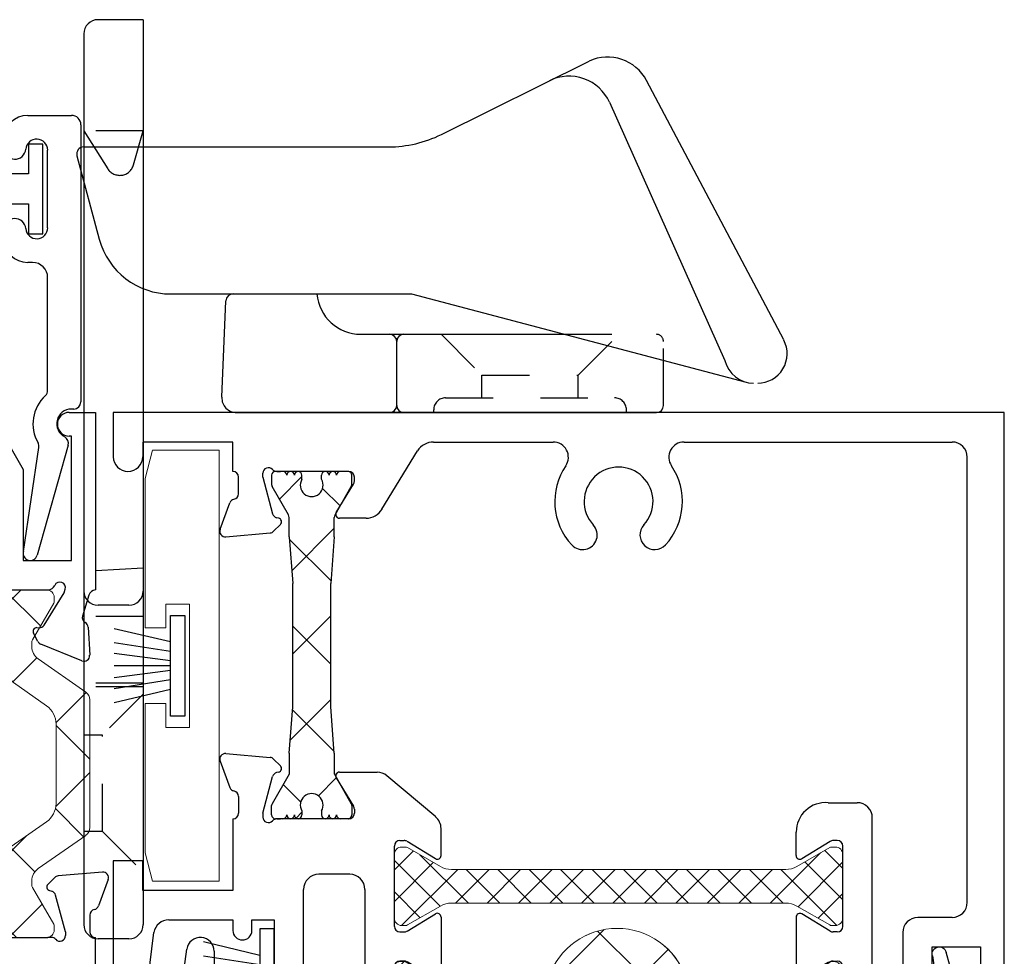
# Model space of a CAD drawing. Extents: x -12.3 to 24, y 0 to 48.
# Drawn here: x -9.2 to -7.1, y 14.6 to 16.6 of the extents above; entities that cross this region are included whole.
import ezdxf

# ---------------------------------------------------------------- set-up
doc = ezdxf.new("R2010")
doc.units = 0
doc.header["$LTSCALE"] = 0.3
doc.header["$MEASUREMENT"] = 0
doc.linetypes.add('HIDDEN', pattern=[0.375, 0.25, -0.125])
doc.linetypes.add('HIDDEN2', pattern=[0.1875, 0.125, -0.0625])
doc.layers.get('0').update_dxf_attribs({"linetype": 'CONTINUOUS'})
for name, color, linetype in [('962680 Bulb', 7, 'CONTINUOUS'), ('B220455$0$e221450$0$EXT_SASH', 6, 'CONTINUOUS'), ('B220455$0$e221450$0$Ext_Sash_Thermal_Crimp', 6, 'CONTINUOUS'), ('B220455A$0$HARD_SEAL', 7, 'CONTINUOUS'), ('b220465$0$STRUT_18.6', 3, 'CONTINUOUS'), ('b220465A$0$HARD_SEAL', 7, 'CONTINUOUS'), ('E200090$0$EXT_BEAD', 1, 'CONTINUOUS'), ('e221460$0$EXT_SASH', 6, 'CONTINUOUS'), ('e221460$0$EXT_Sash_Thermal', 6, 'CONTINUOUS'), ('e222455$0$EXT_SASH', 6, 'CONTINUOUS'), ('e222455$0$Ext_Sash_Thermal', 6, 'CONTINUOUS'), ('e222465$0$EXT_SASH', 6, 'CONTINUOUS'), ('e222465$0$Ext_Sash_Thermal', 6, 'CONTINUOUS'), ('HARD_SEAL', 7, 'CONTINUOUS'), ('Keeper_920313', 44, 'CONTINUOUS'), ('Sweep_928064', 44, 'CONTINUOUS')]:
    doc.layers.add(name, color=color, linetype=linetype)
for name, color, linetype, lineweight in [('B020450$0$Thermal Strut', 3, 'CONTINUOUS', 5), ('B220455$0$B020455$0$I Strut', 3, 'CONTINUOUS', 13), ('B220455$0$I Strut', 3, 'CONTINUOUS', 13), ('b220465$0$I Strut', 3, 'CONTINUOUS', 13), ('DIMENSIONS_NOTES', 7, 'CONTINUOUS', 13), ('Part_WS_holder', 52, 'CONTINUOUS', 0)]:
    doc.layers.add(name, color=color, linetype=linetype, lineweight=lineweight)
pattern_1 = [(45, (-0.144592, -0.76728), (-0.002651645, 0.002651645), [])]

# ---------------------------------------------------------------- blocks, each defined once
blk = doc.blocks.new('ELEV_928064')
at = {"layer": 'Sweep_928064'}
for p, q in [((-0.1868, 0.5861), (0.1244, 0.7408)), ((0.5344, 0.153), (0.2454, 0.6998)), ((0.1671, 0.654), (0.4106, 0.1098)), ((-0.9545, 0.5411), (-0.9075, 0.3656)), ((-0.94, 0.56), (-0.2981, 0.56)), ((-0.7568, 0.25), (-0.25, 0.25)), ((-0.25, 0.25), (0.4552, 0.064)), ((-0.6493, 0.0323), (-0.6406, 0.2356)), ((-0.3564, 0.165), (0.0723, 0.165)), ((-0.281, 0.015), (-0.281, 0.15)), ((0.281, 0.015), (0.281, 0.11)), ((-0.6183, 0), (0, 0)), ((0, 0), (0.266, 0))]:
    blk.add_line(p, q, dxfattribs=at)
at = {"layer": 'Sweep_928064', "linetype": 'HIDDEN', "ltscale": 0.5}
for p, q in [((-0.1875, 0.165), (-0.1015, 0.079)), ((0.1015, 0.079), (0.1875, 0.165)), ((-0.1015, 0.079), (0.1015, 0.079)), ((-0.1015, 0.031), (-0.1015, 0.079)), ((0.1015, 0.031), (0.1015, 0.079)), ((-0.178, 0.031), (0.178, 0.031)), ((-0.203, 0), (-0.203, 0.006)), ((0.203, 0), (0.203, 0.006))]:
    blk.add_line(p, q, dxfattribs=at)
at = {"layer": 'Sweep_928064', "linetype": 'HIDDEN'}
for p, q in [((0.0723, 0.165), (0.266, 0.165)), ((0.281, 0.11), (0.281, 0.1352))]:
    blk.add_line(p, q, dxfattribs=at)
at = {"layer": 'Sweep_928064'}
for centre, radius, start, end in [((0.1632, 0.6563), 0.093, 27.8593, 114.6751), ((0.0822, 0.616), 0.093, 24.113, 116.4288), ((-0.2981, 0.81), 0.25, 270, 296.4288), ((-0.94, 0.545), 0.015, 90, 195), ((-0.7568, 0.406), 0.156, 195, 270), ((-0.6256, 0.235), 0.015, 90, 177.5588), ((-0.3564, 0.258), 0.093, 184.9348, 270), ((-0.296, 0.15), 0.015, 0, 90), ((-0.266, 0.15), 0.015, 90, 180), ((0.4796, 0.124), 0.062, 270, 27.8593), ((0.471, 0.124), 0.062, 193.2072, 270), ((-0.6183, 0.031), 0.031, 177.5588, 270), ((-0.296, 0.015), 0.015, 270, 0), ((-0.266, 0.015), 0.015, 180, 270), ((0.266, 0.015), 0.015, 270, 0)]:
    blk.add_arc(centre, radius, start, end, dxfattribs=at)
at = {"layer": 'Sweep_928064', "linetype": 'HIDDEN'}
blk.add_arc((0.266, 0.15), 0.015, 0, 90, dxfattribs=at)
at = {"layer": 'Sweep_928064', "linetype": 'HIDDEN', "ltscale": 0.5}
for centre, start, end in [((-0.178, 0.006), 90, 180), ((0.178, 0.006), 0, 90)]:
    blk.add_arc(centre, 0.025, start, end, dxfattribs=at)
blk = doc.blocks.new('920313_Side')
at = {"layer": 'Keeper_920313'}
for p, q in [((0.125, 1.609), (0.03, 1.609)), ((0.125, 1.609), (0.125, -0.298)), ((0, 1.579), (0, 0)), ((0.095, 0.375), (0.03, 0.375)), ((0, 0), (0, -0.298)), ((0.095, -0.328), (0.03, -0.328))]:
    blk.add_line(p, q, dxfattribs=at)
at = {"layer": 'Keeper_920313', "linetype": 'HIDDEN2'}
for p, q in [((0, 1.375), (0.0504, 1.295)), ((0.125, 1.375), (0, 1.375)), ((0.1046, 1.3028), (0.125, 1.375)), ((0.125, 0.453), (0.0002, 0.4465)), ((0.125, 0.3515), (0, 0.3515)), ((0.125, 0.2105), (0, 0.2105)), ((0.125, 0.203), (0, 0.203)), ((0.125, 0.1875), (0.039, 0.1015)), ((0.039, 0.1015), (0, 0.1015)), ((0.039, -0.1015), (0.039, 0.1015)), ((0.039, -0.1015), (0, -0.1015)), ((0.039, -0.1015), (0.125, -0.1875))]:
    blk.add_line(p, q, dxfattribs=at)
at = {"layer": 'Keeper_920313'}
for centre, start, end in [((0.03, 1.579), 90, 180), ((0.03, 0.405), 180, 270), ((0.095, 0.405), 270, 0), ((0.03, -0.298), 180, 270), ((0.095, -0.298), 270, 0)]:
    blk.add_arc(centre, 0.03, start, end, dxfattribs=at)
at = {"layer": 'Keeper_920313', "linetype": 'HIDDEN2'}
blk.add_arc((0.0757, 1.311), 0.03, 212.1931, 344.2224, dxfattribs=at)
blk = doc.blocks.new('WS-229')
at = {"layer": 'HARD_SEAL'}
for p, q in [((0.2311, -0.007), (0.0189, -0.007)), ((0.0189, -0.007), (0.0189, -0.037)), ((0.2311, -0.037), (0.2311, -0.007)), ((0.0189, -0.037), (0.2311, -0.037)), ((0.075, -0.037), (0.0464, -0.156)), ((0.095, -0.037), (0.0764, -0.156)), ((0.115, -0.037), (0.0996, -0.156)), ((0.125, -0.037), (0.125, -0.156)), ((0.135, -0.037), (0.1508, -0.156)), ((0.155, -0.037), (0.1734, -0.156)), ((0.175, -0.037), (0.2027, -0.156))]:
    blk.add_line(p, q, dxfattribs=at)
blk = doc.blocks.new('B952251')
at = {"layer": 'Part_WS_holder'}
for p, q in [((-0.156, 0.8492), (-0.14, 0.9089)), ((-0.14, 0.9089), (0, 0.9089)), ((0, 0.9089), (0, 0)), ((-0.156, 0.8409), (-0.156, 0.8492)), ((-0.156, 0.8409), (-0.156, 0.5344)), ((-0.112, 0.5844), (-0.062, 0.5844)), ((-0.112, 0.5344), (-0.112, 0.5844)), ((-0.062, 0.3244), (-0.062, 0.5844)), ((-0.156, 0.5344), (-0.112, 0.5344)), ((-0.156, 0.3744), (-0.112, 0.3744)), ((-0.156, 0.3744), (-0.156, 0.068)), ((-0.112, 0.3244), (-0.112, 0.3744)), ((-0.112, 0.3244), (-0.062, 0.3244)), ((-0.156, 0.068), (-0.156, 0.0597)), ((-0.156, 0.0597), (-0.14, 0)), ((-0.14, 0), (0, 0))]:
    blk.add_line(p, q, dxfattribs=at)
at = {"xscale": -1, "rotation": 270}
blk.add_blockref('WS-229', (-0.0652, 0.3294), dxfattribs=at)
blk = doc.blocks.new('e221460')
at = {"layer": 'e221460$0$EXT_SASH'}
for p, q in [((-1.877, 1.438), (-1.877, 1.345)), ((0, 1.438), (-1.877, 1.438)), ((0, 0), (0, 1.438)), ((-1.815, 1.376), (-1.815, 1.345)), ((-1.625, 1.376), (-1.815, 1.376)), ((-1.625, 1.314), (-1.625, 1.376)), ((-1.2026, 1.376), (-0.9503, 1.376)), ((-0.6747, 1.376), (-0.11, 1.376)), ((-1.3109, 1.2344), (-1.2359, 1.3573)), ((-0.078, 0.406), (-0.078, 1.344)), ((-1.846, 1.314), (-1.846, 1.314)), ((-1.3809, 1.314), (-1.525, 1.314)), ((-1.4073, 1.2276), (-1.3708, 1.2873)), ((-1.3691, 1.2935), (-1.3691, 1.3022)), ((-1.3445, 1.2156), (-1.4006, 1.2156)), ((-0.3712, 0.6159), (-0.31, 0.6159)), ((-0.278, 0.1884), (-0.278, 0.5839)), ((-0.4384, 0.5046), (-0.4384, 0.5541)), ((-0.3667, 0.5344), (-0.4265, 0.4979)), ((-0.3518, 0.5361), (-0.3605, 0.5361)), ((-0.34, 0.3552), (-0.34, 0.5243)), ((-0.4384, 0.3748), (-0.4384, 0.2507)), ((-0.3667, 0.3451), (-0.4264, 0.3816)), ((-0.11, 0.374), (-0.182, 0.374)), ((-0.3518, 0.3434), (-0.3605, 0.3434)), ((-0.214, 0.342), (-0.214, 0.1884)), ((-0.152, 0.312), (-0.05, 0.312)), ((-0.152, 0.12), (-0.152, 0.312)), ((-0.05, 0.312), (-0.05, 0.05)), ((-0.4265, 0.244), (-0.3667, 0.2804)), ((-0.3605, 0.2822), (-0.3518, 0.2822)), ((-0.34, 0.2704), (-0.34, 0.1262)), ((-0.2213, 0), (-0.152, 0.12)), ((-0.05, 0.05), (-0.055, 0.05)), ((-0.34, 0.0263), (-0.34, 0)), ((-0.055, 0), (0, 0)), ((-0.2213, 0), (-0.34, 0))]:
    blk.add_line(p, q, dxfattribs=at)
for centre, radius, start, end in [((-1.2026, 1.337), 0.039, 90, 148.6), ((-0.9503, 1.344), 0.032, 325.8361, 90), ((-0.6747, 1.344), 0.032, 90, 214.1639), ((-0.11, 1.344), 0.032, 0, 90), ((-1.846, 1.345), 0.031, 180, 270), ((-1.846, 1.345), 0.031, 270, 0), ((-1.3809, 1.3022), 0.0118, 0, 90), ((-0.8125, 1.2505), 0.1345, 145.8361, 222.7741), ((-0.8125, 1.2505), 0.0725, 317.2259, 222.7741), ((-0.8125, 1.2505), 0.1345, 317.2259, 34.1639), ((-1.3809, 1.2935), 0.0118, 328.6, 0), ((-1.4006, 1.2234), 0.00787, 148.6, 270), ((-1.3445, 1.2549), 0.0394, 270, 328.6), ((-0.8885, 1.1802), 0.031, 222.7741, 42.7741), ((-0.7365, 1.1802), 0.031, 137.2259, 317.2259), ((-0.3764, 0.5541), 0.062, 85.1723, 180), ((-0.31, 0.5839), 0.032, 0, 90), ((-0.3605, 0.5243), 0.0118, 90, 121.4), ((-0.3518, 0.5243), 0.0118, 360, 90), ((-0.4306, 0.5046), 0.00787, 180, 301.4), ((-0.11, 0.406), 0.032, 270, 0), ((-0.4305, 0.3748), 0.0079, 58.6, 180), ((-0.182, 0.342), 0.032, 90, 180), ((-0.3518, 0.3552), 0.0118, 270, 0), ((-0.3605, 0.3552), 0.0118, 238.6, 270), ((-0.3605, 0.2704), 0.0118, 90, 121.4), ((-0.3518, 0.2704), 0.0118, 0, 90), ((-0.4306, 0.2507), 0.00787, 180, 301.4), ((-0.246, 0.1884), 0.032, 180, 0), ((-0.055, 0.025), 0.025, 90, 270)]:
    blk.add_arc(centre, radius, start, end, dxfattribs=at)
at = {"layer": 'e221460$0$EXT_Sash_Thermal'}
for p, q in [((-1.562, 1.3022), (-1.562, 1.3101)), ((-1.5326, 1.314), (-1.525, 1.314)), ((-1.6132, 1.2668), (-1.6132, 1.3022)), ((-1.562, 1.3022), (-1.5413, 1.2249)), ((-1.6518, 1.1921), (-1.6316, 1.2476)), ((-1.5285, 1.2153), (-1.5329, 1.2165)), ((-1.6397, 1.1762), (-1.5466, 1.1844)), ((-1.5249, 1.2021), (-1.5393, 1.1878)), ((-0.4519, 0.1263), (-0.4662, 0.112)), ((-0.34, 0.1187), (-0.34, 0.1262)), ((-0.4778, 0.0115), (-0.4696, 0.1047)), ((-0.4387, 0.1228), (-0.4375, 0.1183)), ((-0.3518, 0.0893), (-0.4292, 0.11)), ((-0.3518, 0.0893), (-0.344, 0.0893)), ((-0.3873, 0.0381), (-0.3518, 0.0381)), ((-0.462, -0.0006), (-0.4064, 0.0196))]:
    blk.add_line(p, q, dxfattribs=at)
for centre, radius, start, end in [((-1.625, 1.3022), 0.0118, 0, 90), ((-1.5502, 1.3101), 0.0118, 41.8103, 180), ((-1.5326, 1.3258), 0.0118, 221.8103, 270), ((-1.625, 1.2668), 0.0118, 280.9043, 0), ((-1.6205, 1.2436), 0.0118, 100.9043, 160), ((-1.5299, 1.2279), 0.0118, 195, 255), ((-1.5305, 1.2077), 0.00787, 315, 75), ((-1.6407, 1.188), 0.0118, 160, 275), ((-1.5476, 1.1962), 0.0118, 275, 315), ((-0.4463, 0.1208), 0.00787, 15, 135), ((-0.4579, 0.1036), 0.0118, 135, 175), ((-0.4261, 0.1214), 0.0118, 195, 255), ((-0.344, 0.1011), 0.0118, 270, 48.1897), ((-0.3282, 0.1187), 0.0118, 180, 228.1897), ((-0.4105, 0.0307), 0.0118, 290, 349.0957), ((-0.3873, 0.0263), 0.0118, 90, 169.0957), ((-0.3518, 0.0263), 0.0118, 0, 90), ((-0.466, 0.0105), 0.0118, 175, 290)]:
    blk.add_arc(centre, radius, start, end, dxfattribs=at)
blk = doc.blocks.new('e222465')
at = {"layer": 'e222465$0$EXT_SASH'}
for p, q in [((-0.0803, 0.6682), (-0.0438, 0.6084)), ((-0.0736, 0.6801), (0.0058, 0.6801)), ((0.1292, 0.586), (0.0264, 0.6726)), ((-0.0421, 0.6022), (-0.0421, 0.5935)), ((-0.298, 0.5817), (-0.298, 0.4311)), ((-0.0539, 0.5817), (-0.198, 0.5817)), ((0.1405, 0.5047), (0.1405, 0.5615)), ((0.0421, 0.3553), (0.0421, 0.5244)), ((0.0539, 0.5362), (0.0626, 0.5362)), ((0.0688, 0.5345), (0.1286, 0.498)), ((-0.488, 0.4931), (-0.55, 0.4931)), ((-0.55, 0.4931), (-0.55, 0.1266)), ((-0.488, 0.4311), (-0.488, 0.4931)), ((-0.0519, 0.465), (-0.117, 0.465)), ((-0.298, 0.4311), (-0.488, 0.4311)), ((-0.149, 0.1511), (-0.149, 0.433)), ((-0.0199, 0.433), (-0.0199, 0.1511)), ((0.0688, 0.3452), (0.1285, 0.3817)), ((0.1405, 0.3749), (0.1405, 0.2507)), ((-0.4326, 0.3691), (-0.298, 0.3691)), ((-0.298, 0.3691), (-0.298, 0.3466)), ((-0.258, 0.3466), (-0.258, 0.3691)), ((-0.258, 0.3691), (-0.211, 0.3691)), ((-0.211, 0.3691), (-0.211, 0.1191)), ((-0.4923, 0.1221), (-0.4642, 0.3421)), ((0.0539, 0.3435), (0.0626, 0.3435)), ((0.0421, 0.2704), (0.0421, 0.1263)), ((0.0626, 0.2822), (0.0539, 0.2822)), ((0.1286, 0.244), (0.0688, 0.2805)), ((-0.298, 0.1416), (-0.298, -0.6249)), ((-0.258, 0.1191), (-0.258, 0.1416)), ((-0.211, 0.1191), (-0.258, 0.1191)), ((-0.0519, 0.1191), (-0.117, 0.1191)), ((-0.236, 0.0101), (-0.236, 0.0571)), ((-0.236, 0.0571), (-0.0199, 0.0571)), ((-0.0199, 0.0571), (-0.0199, 0.0101)), ((0.0421, 0.0263), (0.0421, -0.0299)), ((-0.2135, 0.0101), (-0.236, 0.0101)), ((-0.0199, 0.0101), (-0.0485, 0.0101)), ((-0.236, -0.5629), (-0.236, -0.0299)), ((-0.236, -0.0299), (-0.2135, -0.0299)), ((-0.0485, -0.0299), (0.0421, -0.0299)), ((-0.221, -0.5629), (-0.236, -0.5629)), ((-0.221, -0.6099), (-0.221, -0.5629)), ((-0.298, -0.6249), (-0.236, -0.6249))]:
    blk.add_line(p, q, dxfattribs=at)
for centre, radius, start, end in [((-0.0736, 0.6723), 0.00787, 90, 211.4), ((0.0058, 0.6481), 0.032, 49.8746, 90), ((-0.0539, 0.6022), 0.0118, 0, 31.4), ((-0.0539, 0.5935), 0.0118, 270, 0), ((0.1085, 0.5615), 0.032, 0, 49.8746), ((0.0539, 0.5244), 0.0118, 90, 180), ((0.0626, 0.5244), 0.0118, 58.6, 90), ((0.1327, 0.5047), 0.00787, 238.6, 360), ((-0.117, 0.433), 0.032, 90, 180), ((-0.0519, 0.433), 0.032, 0, 90), ((0.1326, 0.3749), 0.0079, 0, 121.4), ((-0.4326, 0.3371), 0.032, 90, 171.0173), ((0.0539, 0.3553), 0.0118, 180, 270), ((-0.278, 0.3466), 0.02, 180, 360), ((0.0626, 0.3553), 0.0118, 270, 301.4), ((0.0539, 0.2704), 0.0118, 90, 180), ((0.0626, 0.2704), 0.0118, 58.6, 90), ((0.1327, 0.2507), 0.00787, 238.6, 0), ((-0.278, 0.1416), 0.02, 360, 180), ((-0.117, 0.1511), 0.032, 180, 269.9999), ((-0.0519, 0.1511), 0.032, 269.9999, 0), ((-0.521, 0.1266), 0.029, 180, 351.0173), ((-0.2135, -0.0099), 0.02, 270, 90), ((-0.0485, -0.0099), 0.02, 90, 270), ((-0.236, -0.6099), 0.015, 269.7951, 0)]:
    blk.add_arc(centre, radius, start, end, dxfattribs=at)
at = {"layer": 'e222465$0$Ext_Sash_Thermal'}
for p, q in [((-0.3127, 0.7195), (-0.2196, 0.7113)), ((-0.1979, 0.6936), (-0.2123, 0.7079)), ((-0.3248, 0.7037), (-0.3046, 0.6481)), ((-0.235, 0.5935), (-0.2143, 0.6709)), ((-0.2015, 0.6804), (-0.2059, 0.6792)), ((-0.2862, 0.629), (-0.2862, 0.6015)), ((-0.2862, 0.629), (-0.2862, 0.5935)), ((-0.235, 0.5935), (-0.235, 0.5857)), ((-0.2056, 0.5817), (-0.198, 0.5817)), ((0.0421, 0.1187), (0.0421, 0.1263)), ((0.154, 0.1263), (0.1683, 0.112)), ((0.0539, 0.0893), (0.1313, 0.11)), ((0.1408, 0.1228), (0.1396, 0.1184)), ((0.1799, 0.0116), (0.1717, 0.1047)), ((0.0539, 0.0893), (0.046, 0.0893)), ((0.0893, 0.0381), (0.0539, 0.0381)), ((0.164, -0.0006), (0.1085, 0.0197))]:
    blk.add_line(p, q, dxfattribs=at)
for centre, radius, start, end in [((-0.3137, 0.7077), 0.0118, 85, 200), ((-0.2206, 0.6996), 0.0118, 45, 85), ((-0.2035, 0.688), 0.00787, 285, 45), ((-0.2029, 0.6678), 0.0118, 105, 165), ((-0.2935, 0.6522), 0.0118, 200, 259.0957), ((-0.298, 0.629), 0.0118, 0, 79.0957), ((-0.298, 0.5935), 0.0118, 270, 0), ((-0.2232, 0.5857), 0.0118, 180, 318.1897), ((-0.2056, 0.5699), 0.0118, 90, 138.1897), ((0.1484, 0.1208), 0.00787, 45, 165), ((0.046, 0.1011), 0.0118, 131.8103, 270), ((0.0303, 0.1187), 0.0118, 311.8103, 0), ((0.1282, 0.1214), 0.0118, 285, 345), ((0.1599, 0.1037), 0.0118, 5, 45), ((0.0539, 0.0263), 0.0118, 90, 180), ((0.0893, 0.0263), 0.0118, 10.9043, 90), ((0.1125, 0.0308), 0.0118, 190.9043, 250), ((0.1681, 0.0105), 0.0118, 250, 5)]:
    blk.add_arc(centre, radius, start, end, dxfattribs=at)
blk = doc.blocks.new('b220465$0$950022')
at = {"layer": 'b220465$0$I Strut'}
h = blk.add_hatch(dxfattribs=at)
h.set_pattern_fill('ANSI31', color=256, scale=0.001181, style=0)
h.set_pattern_definition(pattern_1)
h.paths.add_polyline_path([(0.0531, 0, 0.548663), (0.0195, 0.0214, 0.291436), (0.0059, 0, 1)])
h = blk.add_hatch(dxfattribs=at)
h.set_pattern_fill('ANSI31', color=256, scale=0.001181, style=0)
h.set_pattern_definition(pattern_1)
h.paths.add_polyline_path([(0.8917, 0, 1), (0.939, 0, 1)])
for p, q in [((0, 0.0433), (0, 0.0669)), ((0.0157, 0.0827), (0.0239, 0.0827)), ((0.0239, 0.0827), (0.0157, 0.0827)), ((0.0278, 0.0816), (0.0937, 0.0436)), ((0.09, 0.0457), (0.0278, 0.0816)), ((0.9171, 0.0816), (0.8548, 0.0457)), ((0.9291, 0.0827), (0.921, 0.0827)), ((0.9449, 0.0433), (0.9449, 0.0669)), ((0.0039, 0.0433), (0, 0.0433)), ((0.0039, 0.0285), (0.0039, 0.0433)), ((0.9409, 0.0433), (0.9449, 0.0433)), ((0.9409, 0.0285), (0.9409, 0.0433)), ((0.3134, 0.0394), (0.1137, 0.0394)), ((0.8312, 0.0394), (0.6315, 0.0394)), ((0.0162, 0.0207), (0.0118, 0.0207)), ((0.0118, 0.0207), (0.0162, 0.0207)), ((0.9287, 0.0207), (0.9331, 0.0207)), ((0.0162, -0.0207), (0.0118, -0.0207)), ((0.9331, -0.0207), (0.9287, -0.0207)), ((0.0039, -0.0285), (0.0039, -0.0433)), ((0.1137, -0.0394), (0.3134, -0.0394)), ((0.6315, -0.0394), (0.8312, -0.0394)), ((0.9409, -0.0433), (0.9409, -0.0285)), ((0, -0.0433), (0, -0.0669)), ((0.0039, -0.0433), (0, -0.0433)), ((0.0278, -0.0816), (0.09, -0.0457)), ((0.8548, -0.0457), (0.9171, -0.0816)), ((0.9449, -0.0433), (0.9409, -0.0433)), ((0.9449, -0.0669), (0.9449, -0.0433)), ((0.0157, -0.0827), (0.0239, -0.0827)), ((0.921, -0.0827), (0.9291, -0.0827))]:
    blk.add_line(p, q, dxfattribs=at)
blk.add_lwpolyline([(0.5493, 0, -1), (0.4016, 0, -1)], format="xyb", close=True, dxfattribs=at)
for centre, radius in [((0.4755, 0), 0.0738), ((0.0295, 0), 0.0236), ((0.9154, 0), 0.0236)]:
    blk.add_circle(centre, radius, dxfattribs=at)
for centre, radius, start, end in [((0.4724, 0), 0.1526, 19.1162, 160.8838), ((0.0157, 0.0669), 0.0157, 90, 180), ((0.0157, 0.0669), 0.0157, 90, 180), ((0.0239, 0.0748), 0.00787, 60, 90), ((0.0239, 0.0748), 0.00787, 60, 90), ((0.921, 0.0748), 0.00787, 90, 120), ((0.9291, 0.0669), 0.0157, 0, 90), ((0.1137, 0.0866), 0.0472, 240, 270), ((0.3134, 0.0551), 0.0157, 270, 340.8838), ((0.6315, 0.0551), 0.0157, 199.1162, 270), ((0.8312, 0.0866), 0.0472, 270, 300), ((0.0118, 0.0285), 0.00787, 180, 270), ((0.0162, 0.0285), 0.00787, 270, 295.0078), ((0.0162, 0.0285), 0.00787, 270, 295.0078), ((0.0295, 0), 0.0236, 244.9922, 115.0078), ((0.9154, 0), 0.0236, 64.9922, 295.0078), ((0.9287, 0.0285), 0.00787, 244.9922, 270), ((0.9331, 0.0285), 0.00787, 270, 0), ((0.0118, -0.0285), 0.00787, 90, 180), ((0.0162, -0.0285), 0.00787, 64.9922, 90), ((0.9287, -0.0285), 0.00787, 90, 115.0078), ((0.9331, -0.0285), 0.00787, 0, 90), ((0.1137, -0.0866), 0.0472, 90, 120), ((0.3134, -0.0551), 0.0157, 19.1162, 90), ((0.6315, -0.0551), 0.0157, 90, 160.8838), ((0.8312, -0.0866), 0.0472, 60, 90), ((0.4724, 0), 0.1526, 199.1162, 340.8838), ((0.0157, -0.0669), 0.0157, 180, 270), ((0.0239, -0.0748), 0.00787, 270, 300), ((0.921, -0.0748), 0.00787, 240, 270), ((0.9291, -0.0669), 0.0157, 270, 0)]:
    blk.add_arc(centre, radius, start, end, dxfattribs=at)
blk = doc.blocks.new('b220465$0$b950022')
at = {"layer": 'b220465$0$I Strut'}
blk.add_lwpolyline([(0.3253, 0.05, -0.319544), (0.3104, 0.0394), (0.1106, 0.0394, -0.131652), (0.087, 0.0457), (0.0248, 0.0816, 0.131652), (0.0209, 0.0827), (0.0127, 0.0827, 0.414214), (-0.003, 0.0669), (-0.003, 0.0433), (0.0009, 0.0433), (0.0009, 0.0285, 0.414214), (0.0088, 0.0207), (0.0132, 0.0207, 0.109552), (0.0165, 0.0214, -1.569922), (0.0165, -0.0214, 0.109552), (0.0132, -0.0207), (0.0088, -0.0207, 0.414214), (0.0009, -0.0285), (0.0009, -0.0433), (-0.003, -0.0433), (-0.003, -0.0669, 0.414214), (0.0127, -0.0827), (0.0209, -0.0827, 0.131652), (0.0248, -0.0816), (0.087, -0.0457, -0.131652), (0.1106, -0.0394), (0.3104, -0.0394, -0.319544), (0.3253, -0.05, 0.711764), (0.6136, -0.05, -0.319544), (0.6284, -0.0394), (0.8282, -0.0394, -0.131652), (0.8518, -0.0457), (0.914, -0.0816, 0.131652), (0.918, -0.0827), (0.9261, -0.0827, 0.414214), (0.9419, -0.0669), (0.9419, -0.0433), (0.9379, -0.0433), (0.9379, -0.0285, 0.414214), (0.9301, -0.0207), (0.9256, -0.0207, 0.109552), (0.9223, -0.0214, -1.569922), (0.9223, 0.0214, 0.109552), (0.9256, 0.0207), (0.9301, 0.0207, 0.414214), (0.9379, 0.0285), (0.9379, 0.0433), (0.9419, 0.0433), (0.9419, 0.0669, 0.414214), (0.9261, 0.0827), (0.918, 0.0827, 0.131652), (0.914, 0.0816), (0.8518, 0.0457, -0.131652), (0.8282, 0.0394), (0.6284, 0.0394, -0.319544), (0.6136, 0.05, 0.711764)], format="xyb", close=True, dxfattribs=at)
blk.add_blockref('b220465$0$950022', (-0.003, 0))
blk = doc.blocks.new('b220465$0$H950011')
at = {"layer": 'b220465$0$STRUT_18.6'}
for p, q in [((0.0083, 0.0845), (0.0281, 0.0845)), ((0.094, 0.0477), (0.0321, 0.0834)), ((0.6411, 0.0491), (0.7005, 0.0834)), ((0.7243, 0.0845), (0.7045, 0.0845)), ((0.0003, 0.0605), (0.0003, 0.0765)), ((0.7323, 0.0605), (0.7323, 0.0765)), ((0.1383, 0.0475), (0.0946, 0.0475)), ((0.1383, 0.0475), (0.2363, 0.04)), ((0.5943, 0.0475), (0.4963, 0.04)), ((0.5943, 0.0475), (0.6351, 0.0475)), ((0.2363, 0.04), (0.4963, 0.04)), ((0.0168, 0.0205), (0.0083, 0.0205)), ((0.7158, 0.0205), (0.7243, 0.0205)), ((0.0168, -0.0205), (0.0083, -0.0205)), ((0.7158, -0.0205), (0.7243, -0.0205)), ((0.1383, -0.0475), (0.2363, -0.04)), ((0.2363, -0.04), (0.4963, -0.04)), ((0.5943, -0.0475), (0.4963, -0.04)), ((0.0003, -0.0765), (0.0003, -0.0605)), ((0.094, -0.0477), (0.0321, -0.0834)), ((0.1383, -0.0475), (0.0946, -0.0475)), ((0.5943, -0.0475), (0.6351, -0.0475)), ((0.6411, -0.0491), (0.7005, -0.0834)), ((0.7323, -0.0765), (0.7323, -0.0605)), ((0.0281, -0.0845), (0.0083, -0.0845)), ((0.7045, -0.0845), (0.7243, -0.0845))]:
    blk.add_line(p, q, dxfattribs=at)
for centre, radius, start, end in [((0.0083, 0.0765), 0.008, 90, 180), ((0.0281, 0.0765), 0.008, 60, 90), ((0.0281, 0.0765), 0.008, 60, 90), ((0.7045, 0.0765), 0.008, 90, 120), ((0.7243, 0.0765), 0.008, 0, 90), ((0.0083, 0.0605), 0.008, 180, 270), ((0.0083, 0.0445), 0.008, 90, 270), ((0.0946, 0.0487), 0.0012, 240, 270), ((0.6351, 0.0595), 0.012, 270, 300), ((0.7243, 0.0605), 0.008, 270, 0), ((0.7243, 0.0445), 0.008, 270, 90), ((0.0083, 0.0285), 0.008, 90, 270), ((0.0293, 0), 0.024, 238.6678, 121.3322), ((0.7033, 0), 0.024, 58.6678, 301.3322), ((0.7243, 0.0285), 0.008, 270, 90), ((0.0083, -0.0285), 0.008, 90, 270), ((0.7243, -0.0285), 0.008, 270, 90), ((0.0083, -0.0445), 0.008, 90, 270), ((0.7243, -0.0445), 0.008, 270, 90), ((0.0083, -0.0605), 0.008, 90, 180), ((0.0975, -0.0595), 0.012, 90, 120), ((0.0946, -0.0487), 0.0012, 90, 120), ((0.6351, -0.0595), 0.012, 60, 90), ((0.7243, -0.0605), 0.008, 0, 90), ((0.0083, -0.0765), 0.008, 180, 270), ((0.7243, -0.0765), 0.008, 270, 0), ((0.0281, -0.0765), 0.008, 270, 300), ((0.0281, -0.0765), 0.008, 270, 300), ((0.7045, -0.0765), 0.008, 240, 270)]:
    blk.add_arc(centre, radius, start, end, dxfattribs=at)
blk = doc.blocks.new('b220465$0$18.6 strut')
blk.add_blockref('b220465$0$H950011', (0, 0))
blk = doc.blocks.new('b220465')
at = {"layer": 'b220465$0$I Strut'}
h = blk.add_hatch(dxfattribs=at)
h.set_pattern_fill('ANSI37', color=256, style=0)
h.paths.add_polyline_path([(-0.092, 1.078), (-0.0845, 1.176), (-0.0845, 1.2168, -0.131652), (-0.0829, 1.2228), (-0.0811, 1.2258, -0.059873), (-0.0803, 1.2276), (-0.0765, 1.2338), (-0.0485, 1.2822, 0.131652), (-0.0475, 1.2862), (-0.0475, 1.306, 0.414214), (-0.0555, 1.314), (-0.0715, 1.314, 0.414214), (-0.0795, 1.306, 1), (-0.0955, 1.306, 1), (-0.1115, 1.306), (-0.1115, 1.2975, -1.779511), (-0.1525, 1.2975), (-0.1525, 1.306, 1), (-0.1685, 1.306, 1), (-0.1845, 1.306, 0.414214), (-0.1925, 1.314), (-0.2085, 1.314, 0.414214), (-0.2165, 1.306), (-0.2165, 1.2862, 0.131652), (-0.2154, 1.2822), (-0.2038, 1.2621), (-0.1898, 1.2398, 0.267949), (-0.1794, 1.2343), (-0.1748, 1.2344, -0.57735), (-0.1676, 1.2229), (-0.1771, 1.205, -0.083509), (-0.1795, 1.2019), (-0.1795, 1.176), (-0.172, 1.078), (-0.172, 0.818), (-0.1795, 0.72), (-0.1795, 0.6941, -0.083509), (-0.1771, 0.691), (-0.1676, 0.6731, -0.57735), (-0.1748, 0.6615), (-0.1794, 0.6617, 0.267949), (-0.1898, 0.6561), (-0.2042, 0.6331), (-0.2154, 0.6138, 0.131652), (-0.2165, 0.6098), (-0.2165, 0.59, 0.414214), (-0.2085, 0.582), (-0.1925, 0.582, 0.414214), (-0.1845, 0.59, 1), (-0.1685, 0.59, 1), (-0.1525, 0.59), (-0.1525, 0.5985, -1.779511), (-0.1115, 0.5985), (-0.1115, 0.59, 1), (-0.0955, 0.59, 1), (-0.0795, 0.59, 0.414214), (-0.0715, 0.582), (-0.0555, 0.582, 0.414214), (-0.0475, 0.59), (-0.0475, 0.6098, 0.131652), (-0.0485, 0.6138), (-0.0736, 0.6571), (-0.0803, 0.6682, -0.077705), (-0.0812, 0.6704), (-0.0845, 0.676), (-0.0845, 0.72), (-0.092, 0.818)])
h = blk.add_hatch(dxfattribs=at)
h.set_pattern_fill('ANSI37', color=256, style=0)
h.paths.add_polyline_path([(0.9644, 0.2197, 0.109552), (0.9678, 0.219), (0.9722, 0.219, 0.414214), (0.98, 0.2269), (0.98, 0.2416), (0.984, 0.2416), (0.984, 0.2652, 0.414214), (0.9682, 0.281), (0.9613, 0.281, 0.024559), (0.9603, 0.2804), (0.9005, 0.244, -0.251637), (0.8931, 0.2435, -0.126458), (0.8703, 0.2377), (0.6706, 0.2377, -0.319544), (0.6557, 0.2483, 0.711764), (0.3674, 0.2483, -0.319544), (0.3525, 0.2377), (0.1527, 0.2377, -0.120361), (0.131, 0.243, -0.082898), (0.1286, 0.244), (0.1175, 0.2508), (0.0669, 0.2799, 0.131652), (0.063, 0.281), (0.0548, 0.281, 0.196413), (0.0438, 0.2765, 0.136697), (0.0421, 0.2704), (0.0421, 0.2416), (0.043, 0.2416), (0.043, 0.2269, 0.414214), (0.0509, 0.219), (0.0553, 0.219, 0.109552), (0.0586, 0.2197, -1.569922), (0.0586, 0.1769, 0.109552), (0.0553, 0.1776), (0.0509, 0.1776, 0.414214), (0.043, 0.1698), (0.043, 0.155), (0.0421, 0.155), (0.0421, 0.1263, -0.056941), (0.0417, 0.1227, 0.251742), (0.0548, 0.1156), (0.063, 0.1156, 0.131652), (0.0669, 0.1167), (0.1217, 0.1484), (0.1217, 0.1495, -0.57735), (0.1333, 0.1567), (0.1353, 0.1556, -0.094692), (0.1527, 0.1589), (0.3525, 0.1589, -0.319544), (0.3674, 0.1484, 0.711764), (0.6557, 0.1484, -0.319544), (0.6706, 0.1589), (0.8703, 0.1589, -0.11412), (0.8911, 0.1542), (0.8958, 0.1567, -0.57735), (0.9074, 0.1495), (0.9072, 0.1449), (0.9562, 0.1167, 0.131652), (0.9601, 0.1156), (0.9682, 0.1156, 0.414214), (0.984, 0.1314), (0.984, 0.155), (0.98, 0.155), (0.98, 0.1698, 0.414214), (0.9722, 0.1776), (0.9678, 0.1776, 0.109552), (0.9644, 0.1769, -0.548663), (0.9308, 0.1983, -0.548663)])
h.paths.add_polyline_path([(0.5884, 0.1983, -1), (0.4407, 0.1983, -1)], flags=16)
for name, p in [('e221460', (1.327, 0)), ('e222465', (0, 0)), ('b220465$0$b950022', (0.0421, 0.1983))]:
    blk.add_blockref(name, p)
at = {"rotation": 90}
blk.add_blockref('b220465$0$18.6 strut', (-0.132, 0.5817), dxfattribs=at)
blk = doc.blocks.new('b220465A$0$WS-229')
at = {"layer": 'b220465A$0$HARD_SEAL'}
for p, q in [((0.2311, -0.007), (0.0189, -0.007)), ((0.0189, -0.007), (0.0189, -0.037)), ((0.2311, -0.037), (0.2311, -0.007)), ((0.0189, -0.037), (0.2311, -0.037)), ((0.075, -0.037), (0.0464, -0.156)), ((0.095, -0.037), (0.0764, -0.156)), ((0.115, -0.037), (0.0996, -0.156)), ((0.125, -0.037), (0.125, -0.156)), ((0.135, -0.037), (0.1508, -0.156)), ((0.155, -0.037), (0.1734, -0.156)), ((0.175, -0.037), (0.2027, -0.156))]:
    blk.add_line(p, q, dxfattribs=at)
blk = doc.blocks.new('E200090')
at = {"layer": 'E200090$0$EXT_BEAD'}
for p, q in [((-0.0055, 0.938), (0.0865, 0.938)), ((0.1065, 0.918), (0.1065, 0.334)), ((-0.0555, 0.8685), (-0.0555, 0.888)), ((0.0365, 0.7011), (0.0365, 0.8649)), ((-0.0555, 0.678), (-0.0555, 0.6975)), ((0.0045, 0.628), (-0.0055, 0.628)), ((0.0365, 0.3586), (0.0365, 0.596)), ((0.0915, 0.319), (0.0865, 0.319)), ((-0.0145, 0.0189), (0.018, 0.2382)), ((0.08, 0.243), (0.0144, 0.0109))]:
    blk.add_line(p, q, dxfattribs=at)
for centre, radius, start, end in [((-0.0055, 0.888), 0.05, 90, 180), ((0.0865, 0.918), 0.02, 0, 90), ((0.0135, 0.8649), 0.0231, 0, 175.5565), ((-0.0325, 0.8685), 0.023, 180, 355.5565), ((-0.0325, 0.6975), 0.023, 4.4435, 180), ((0.0135, 0.7011), 0.0231, 184.4435, 0), ((-0.0055, 0.678), 0.05, 180, 270), ((0.0045, 0.596), 0.032, 0, 90), ((0.0215, 0.3586), 0.015, 312.6161, 360), ((0.0865, 0.288), 0.081, 132.6161, 209.7287), ((0.0915, 0.334), 0.015, 270, 360), ((0.0865, 0.288), 0.031, 90, 242.8371), ((0.0655, 0.2471), 0.015, 344.2321, 62.8371), ((0.0032, 0.2404), 0.015, 351.5727, 29.7287), ((0, 0.015), 0.015, 165, 344.2321)]:
    blk.add_arc(centre, radius, start, end, dxfattribs=at)
blk = doc.blocks.new('b200090')
blk.add_blockref('E200090', (0, 0))
blk = doc.blocks.new('B020450$0$b950033')
at = {"layer": 'B020450$0$Thermal Strut'}
h = blk.add_hatch(dxfattribs=at)
h.set_pattern_fill('ANSI37', color=256, scale=0.375)
h.set_pattern_definition([(45, (10.91229, 6.662812), (-0.03314563, 0.03314563), []), (135, (10.91229, 6.662812), (-0.03314563, -0.03314563), [])])
h.paths.add_polyline_path([(0.9449, 0.0669, 0.414214), (0.9291, 0.0827), (0.921, 0.0827, 0.131652), (0.9171, 0.0816), (0.848, 0.0418, -0.131652), (0.8244, 0.0354), (0.1205, 0.0354, -0.131652), (0.0969, 0.0418), (0.0278, 0.0816, 0.131652), (0.0239, 0.0827), (0.0157, 0.0827, 0.414214), (0, 0.0669), (0, -0.0669, 0.414214), (0.0157, -0.0827), (0.0239, -0.0827, 0.131652), (0.0278, -0.0816), (0.0969, -0.0418, -0.131652), (0.1205, -0.0354), (0.8244, -0.0354, -0.131652), (0.848, -0.0418), (0.9171, -0.0816, 0.131652), (0.921, -0.0827), (0.9291, -0.0827, 0.414214), (0.9449, -0.0669)])
blk.add_lwpolyline([(0.1205, -0.0354, 0.131652), (0.0969, -0.0418), (0.0278, -0.0816, -0.131652), (0.0239, -0.0827), (0.0157, -0.0827, -0.414214), (0, -0.0669), (0, 0.0669, -0.414214), (0.0157, 0.0827), (0.0239, 0.0827, -0.131652), (0.0278, 0.0816), (0.0969, 0.0418, 0.131652), (0.1205, 0.0354), (0.8244, 0.0354, 0.131652), (0.848, 0.0418), (0.9171, 0.0816, -0.131652), (0.921, 0.0827), (0.9291, 0.0827, -0.414214), (0.9449, 0.0669), (0.9449, -0.0669, -0.414214), (0.9291, -0.0827), (0.921, -0.0827, -0.131652), (0.9171, -0.0816), (0.848, -0.0418, 0.131652), (0.8244, -0.0354)], format="xyb", close=True, dxfattribs=at)
blk = doc.blocks.new('b220465A')
for name, p in [('b220465', (0.236, -0.0001)), ('B020450$0$b950033', (0.2781, 0.4397))]:
    blk.add_blockref(name, p)
at = {"rotation": 270}
blk.add_blockref('b220465A$0$WS-229', (0.032, 0.369), dxfattribs=at)
at = {"xscale": -1, "rotation": 180}
blk.add_blockref('b200090', (1.426, 0.312), dxfattribs=at)
blk = doc.blocks.new('B220455$0$e221450')
at = {"layer": 'B220455$0$e221450$0$EXT_SASH'}
for p, q in [((-0.2213, 0), (-0.34, 0)), ((-0.34, -0.0262), (-0.34, 0)), ((-0.2213, 0), (-0.152, -0.12)), ((-0.055, 0), (0, 0)), ((0, 0), (0, -0.374)), ((-0.05, -0.05), (-0.055, -0.05)), ((-0.05, -0.312), (-0.05, -0.05)), ((-0.152, -0.12), (-0.152, -0.312)), ((-0.34, -0.2703), (-0.34, -0.1261)), ((-0.4265, -0.2439), (-0.3667, -0.2803)), ((-0.4384, -0.3758), (-0.4384, -0.2506)), ((-0.3605, -0.2821), (-0.3518, -0.2821)), ((-0.152, -0.312), (-0.05, -0.312)), ((-0.3667, -0.3461), (-0.4264, -0.3826)), ((-0.3518, -0.3444), (-0.3605, -0.3444)), ((-0.34, -0.5253), (-0.34, -0.3562)), ((-0.2559, -0.3945), (-0.2559, -0.3858)), ((-0.244, -0.374), (-0.0999, -0.374)), ((-0.2176, -0.4604), (-0.2541, -0.4007)), ((-0.246, -0.4724), (-0.2244, -0.4724)), ((-0.4384, -0.5056), (-0.4384, -0.5551)), ((-0.3667, -0.5354), (-0.4265, -0.4989)), ((-0.278, -0.5044), (-0.278, -0.5851)), ((-0.3518, -0.5371), (-0.3605, -0.5371)), ((-0.3764, -0.6171), (-0.31, -0.6171))]:
    blk.add_line(p, q, dxfattribs=at)
for centre, radius, start, end in [((-0.055, -0.025), 0.025, 90, 270), ((-0.4306, -0.2506), 0.00787, 58.6, 180), ((-0.3605, -0.2703), 0.0118, 238.6, 270), ((-0.3518, -0.2703), 0.0118, 270, 0), ((-0.3605, -0.3562), 0.0118, 90, 121.4), ((-0.3518, -0.3562), 0.0118, 360, 90), ((-0.4305, -0.3758), 0.0079, 180, 301.4), ((-0.244, -0.3858), 0.0118, 90, 180), ((-0.244, -0.3945), 0.0118, 180, 211.4), ((-0.246, -0.5044), 0.032, 90, 180), ((-0.2244, -0.4646), 0.00787, 270, 31.4), ((-0.4306, -0.5056), 0.00787, 58.6, 180), ((-0.3605, -0.5253), 0.0118, 238.6, 270), ((-0.3518, -0.5253), 0.0118, 270, 0), ((-0.3764, -0.5551), 0.062, 180, 270), ((-0.31, -0.5851), 0.032, 270, 0)]:
    blk.add_arc(centre, radius, start, end, dxfattribs=at)
at = {"layer": 'B220455$0$e221450$0$Ext_Sash_Thermal_Crimp'}
for p, q in [((-0.4189, -0.0413), (-0.4779, -0.0382)), ((-0.3512, -0.0399), (-0.3952, -0.0533)), ((-0.34, -0.0262), (-0.3401, -0.0262)), ((-0.4895, -0.0544), (-0.4544, -0.1411)), ((-0.4142, -0.1343), (-0.3463, -0.0919)), ((-0.3463, -0.0919), (-0.3388, -0.0896)), ((-0.4196, -0.1494), (-0.4198, -0.1448)), ((-0.449, -0.1471), (-0.4312, -0.1566)), ((-0.0657, -0.3803), (-0.0634, -0.3728)), ((-0.1081, -0.4482), (-0.0657, -0.3803)), ((-0.0136, -0.3851), (-0.0271, -0.4291)), ((0, -0.374), (0, -0.3741)), ((-0.1232, -0.4536), (-0.1185, -0.4537)), ((-0.0151, -0.4529), (-0.012, -0.5119)), ((-0.1209, -0.483), (-0.1304, -0.4651)), ((-0.0282, -0.5235), (-0.1149, -0.4884))]:
    blk.add_line(p, q, dxfattribs=at)
for centre, radius, start, end in [((-0.4785, -0.05), 0.0118, 87, 202), ((-0.4195, -0.0531), 0.0118, 27.9043, 87), ((-0.3558, -0.0248), 0.0157, 287, 355.0248), ((-0.3986, -0.042), 0.0118, 207.9043, 287), ((-0.3353, -0.1009), 0.0118, 293.6702, 107), ((-0.3243, -0.1261), 0.0157, 113.6702, 180), ((-0.4435, -0.1367), 0.0118, 202, 242), ((-0.408, -0.1443), 0.0118, 122, 182), ((-0.4275, -0.1496), 0.00787, 242, 2), ((-0.0999, -0.3583), 0.0157, 270, 336.3298), ((-0.0747, -0.3693), 0.0118, 343, 156.3298), ((0.0014, -0.3897), 0.0157, 95.1396, 163), ((-0.0158, -0.4326), 0.0118, 163, 242.0957), ((-0.1234, -0.4615), 0.00787, 88, 208), ((-0.1181, -0.4419), 0.0118, 268, 328), ((-0.0269, -0.4535), 0.0118, 3, 62.0957), ((-0.1104, -0.4775), 0.0118, 208, 248), ((-0.0238, -0.5125), 0.0118, 248, 3)]:
    blk.add_arc(centre, radius, start, end, dxfattribs=at)
blk = doc.blocks.new('e222455')
at = {"layer": 'e222455$0$EXT_SASH'}
for p, q in [((1.083, -1.1065), (1.2271, -1.1065)), ((1.327, -1.3369), (1.327, -1.1065)), ((1.4913, -1.3489), (1.5194, -1.1309)), ((1.577, -1.1355), (1.577, -1.3759))]:
    blk.add_line(p, q, dxfattribs=at)
blk.add_arc((1.548, -1.1355), 0.029, 360, 171.0173, dxfattribs=at)
at = {"layer": 'e222455$0$Ext_Sash_Thermal'}
for p, q in [((1.3418, -0.9688), (1.2486, -0.9769)), ((1.227, -0.9947), (1.2413, -0.9804)), ((1.3539, -0.9846), (1.3337, -1.0401)), ((1.2305, -1.0078), (1.235, -1.009)), ((1.2641, -1.0947), (1.2433, -1.0174)), ((1.3152, -1.0593), (1.3152, -1.0947)), ((1.2641, -1.0947), (1.2641, -1.1026)), ((1.2346, -1.1065), (1.2271, -1.1065))]:
    blk.add_line(p, q, dxfattribs=at)
for centre, radius, start, end in [((1.3428, -0.9806), 0.0118, 340, 95), ((1.2326, -1.0002), 0.00787, 135, 255), ((1.2497, -0.9887), 0.0118, 95, 135), ((1.2319, -1.0205), 0.0118, 15, 75), ((1.327, -1.0593), 0.0118, 100.9043, 180), ((1.3226, -1.0361), 0.0118, 280.9043, 340), ((1.327, -1.0947), 0.0118, 180, 270), ((1.2346, -1.1184), 0.0118, 41.8103, 90), ((1.2522, -1.1026), 0.0118, 221.8103, 0)]:
    blk.add_arc(centre, radius, start, end, dxfattribs=at)
blk = doc.blocks.new('B220455$0$B020455$0$950018')
at = {"layer": 'B220455$0$B020455$0$I Strut'}
for p, q in [((0.2153, 0.1491), (0.1451, 0.0489)), ((0.4449, 0.1575), (0.2315, 0.1575)), ((0.5008, 0.1575), (0.4449, 0.1575)), ((0.5871, 0.0489), (0.517, 0.1491)), ((0.4449, 0.0866), (0.2827, 0.0866)), ((0.4496, 0.0866), (0.4449, 0.0866)), ((0, 0.0669), (0, 0.0472)), ((0.0157, 0.0827), (0.0239, 0.0827)), ((0.0239, 0.0827), (0.026, 0.0827)), ((0.0278, 0.0816), (0.026, 0.0827)), ((0.1051, 0.037), (0.0278, 0.0816)), ((0.1867, -0.0153), (0.244, 0.0665)), ((0.4883, 0.0665), (0.5455, -0.0153)), ((0.6654, 0.059), (0.7045, 0.0816)), ((0.7165, 0.0827), (0.7084, 0.0827)), ((0.7323, 0.0472), (0.7323, 0.0669)), ((0, 0.0472), (0, -0.0472)), ((0.6654, 0.059), (0.6272, 0.037)), ((0.7323, -0.0472), (0.7323, 0.0472)), ((0.1193, 0.0354), (0.111, 0.0354)), ((0.6129, 0.0354), (0.6213, 0.0354)), ((0.148, -0.0354), (0.1205, -0.0354)), ((0.5842, -0.0354), (0.6118, -0.0354)), ((0, -0.0472), (0, -0.0669)), ((0.0969, -0.0418), (0.0278, -0.0816)), ((0.6654, -0.059), (0.6354, -0.0418)), ((0.7045, -0.0816), (0.6654, -0.059)), ((0.7323, -0.0669), (0.7323, -0.0472)), ((0.0157, -0.0827), (0.0239, -0.0827)), ((0.7165, -0.0827), (0.7084, -0.0827))]:
    blk.add_line(p, q, dxfattribs=at)
for centre, radius, start, end in [((0.2315, 0.1378), 0.0197, 90, 145), ((0.5008, 0.1378), 0.0197, 35, 90), ((0.2827, 0.0394), 0.0472, 90, 145), ((0.4496, 0.0394), 0.0472, 35, 90), ((0.0157, 0.0669), 0.0157, 90, 180), ((0.0239, 0.0748), 0.00787, 60, 90), ((0.7084, 0.0748), 0.00787, 90, 120), ((0.7165, 0.0669), 0.0157, 0, 90), ((0.1193, 0.0669), 0.0315, 270, 325), ((0.6129, 0.0669), 0.0315, 215, 270), ((0.111, 0.0472), 0.0118, 240, 270), ((0.6213, 0.0472), 0.0118, 270, 300), ((0.148, 0.0118), 0.0472, 270, 325), ((0.5842, 0.0118), 0.0472, 215, 270), ((0.1205, -0.0827), 0.0472, 90, 120), ((0.6118, -0.0827), 0.0472, 60, 90), ((0.0157, -0.0669), 0.0157, 180, 270), ((0.0239, -0.0748), 0.00787, 270, 300), ((0.7084, -0.0748), 0.00787, 240, 270), ((0.7165, -0.0669), 0.0157, 270, 0)]:
    blk.add_arc(centre, radius, start, end, dxfattribs=at)
blk = doc.blocks.new('B220455$0$B020455$0$b950018')
blk.add_blockref('B220455$0$B020455$0$950018', (0, 0))
blk = doc.blocks.new('B220455')
at = {"layer": 'B220455$0$I Strut'}
h = blk.add_hatch(dxfattribs=at)
h.set_pattern_fill('ANSI37', color=256, style=0)
h.paths.add_polyline_path([(1.3152, -0.6057, 0.244698), (1.3068, -0.5896), (1.2066, -0.5194, -0.244698), (1.1931, -0.4936), (1.1931, -0.4852, -0.131652), (1.1947, -0.4793), (1.1996, -0.4708), (1.1966, -0.4651, -0.57735), (1.2038, -0.4536), (1.2085, -0.4537, 0.021991), (1.2095, -0.4537), (1.2393, -0.4021, 0.131652), (1.2404, -0.3981), (1.2404, -0.39, 0.414214), (1.2246, -0.3743), (1.2049, -0.3743), (1.1105, -0.3743), (1.0908, -0.3743, 0.414214), (1.075, -0.39), (1.075, -0.3981, 0.131652), (1.0761, -0.4021), (1.1159, -0.4711, -0.131652), (1.1223, -0.4947), (1.1223, -0.5223, 0.244698), (1.1424, -0.561), (1.2242, -0.6182, -0.244698), (1.2443, -0.6569), (1.2443, -0.8191), (1.2443, -0.8239, -0.244698), (1.2242, -0.8626), (1.1424, -0.9198, 0.244698), (1.1223, -0.9585), (1.1223, -0.9861, -0.131652), (1.1159, -1.0097), (1.0987, -1.0396), (1.0761, -1.0787, 0.131652), (1.075, -1.0827), (1.075, -1.0908, 0.414214), (1.0908, -1.1065), (1.1105, -1.1065), (1.2049, -1.1065), (1.2246, -1.1065, 0.414214), (1.2404, -1.0908), (1.2404, -1.0827, 0.131652), (1.2393, -1.0787), (1.2167, -1.0396), (1.2093, -1.0268, 0.01871), (1.2085, -1.0268), (1.2038, -1.027, -0.57735), (1.1966, -1.0154), (1.1996, -1.0099), (1.1947, -1.0015, -0.131652), (1.1931, -0.9956), (1.1931, -0.9872, -0.244698), (1.2066, -0.9614), (1.3068, -0.8912, 0.244698), (1.3152, -0.8751), (1.3152, -0.8191)])
for name, p in [('e222455', (0, 0)), ('B220455$0$e221450', (1.327, 0))]:
    blk.add_blockref(name, p)
at = {"rotation": 270}
blk.add_blockref('B220455$0$B020455$0$b950018', (1.1577, -0.3743), dxfattribs=at)
blk = doc.blocks.new('B220455A$0$bulb_2680')
at = {"layer": 'B220455A$0$HARD_SEAL'}
for p, q in [((-0.175, -0.134), (-0.175, 0.134)), ((-0.155, -0.134), (-0.155, 0.134)), ((-0.112, -0.134), (-0.112, 0.134)), ((-0.092, 0.0315), (-0.092, 0.134)), ((-0.0102, 0.0946), (-0.0402, 0.0946)), ((-0.0402, 0.0946), (-0.0402, 0.0315)), ((-0.0102, -0.0946), (-0.0102, 0.0946)), ((-0.0402, 0.0315), (-0.092, 0.0315)), ((-0.092, -0.134), (-0.092, -0.0315)), ((-0.092, -0.0315), (-0.0402, -0.0315)), ((-0.0402, -0.0315), (-0.0402, -0.0946)), ((-0.0402, -0.0946), (-0.0102, -0.0946))]:
    blk.add_line(p, q, dxfattribs=at)
for centre, radius, start, end in [((-0.1335, 0.134), 0.0415, 0, 180), ((-0.1335, 0.134), 0.0215, 0, 180), ((-0.1335, -0.134), 0.0415, 180, 0), ((-0.1335, -0.134), 0.0215, 180, 0)]:
    blk.add_arc(centre, radius, start, end, dxfattribs=at)
blk = doc.blocks.new('B220455A')
for name, p in [('B220455A$0$bulb_2680', (1.4626, 0.471)), ('B220455', (0.236, 0)), ('b200090', (1.426, -0.312))]:
    blk.add_blockref(name, p)

msp = doc.modelspace()

# ---------------------------------------------------------------- block references
msp.add_blockref('920313_Side', (-9.0424, 14.9895))
at = {"layer": '962680 Bulb'}
msp.add_blockref('B952251', (-8.7575, 14.7827), dxfattribs=at)
at = {"layer": 'DIMENSIONS_NOTES'}
for name, p in [('B220455A', (-10.5811, 15.7709)), ('b220465A', (-8.6664, 14.3326))]:
    msp.add_blockref(name, p, dxfattribs=at)
at = {"layer": 'Sweep_928064'}
msp.add_blockref('ELEV_928064', (-8.1024, 15.7705), dxfattribs=at)

doc.saveas('drawing.dxf')
